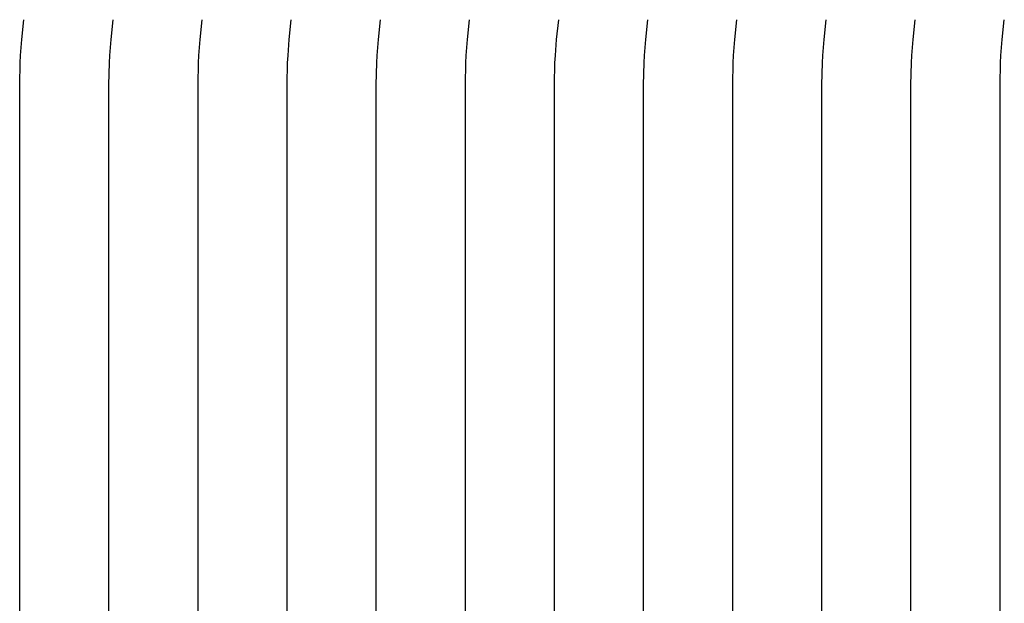
# Model space of a CAD drawing. Units: inches. Extents: x -66 to 34, y -12 to 45.
# Drawn here: x -5 to -2, y 10 to 12 of the extents above; entities that cross this region are included whole.
import ezdxf

# ---------------------------------------------------------------- set-up
doc = ezdxf.new("R2010")
doc.units = ezdxf.units.IN
doc.header["$MEASUREMENT"] = 0
doc.layers.add('AV-RF', color=250, linetype='Continuous')

msp = doc.modelspace()

# ---------------------------------------------------------------- linework, layer by layer
at = {"layer": 'AV-RF'}
for points in [[(-5.1045, 1.0804), (-5.11, 1.1342), (-5.1136, 1.1779), (-5.1146, 1.1978), (-5.1159, 1.2576), (-5.1162, 6.3223), (-5.1159, 11.3869), (-5.1146, 11.4467), (-5.1136, 11.4667), (-5.11, 11.5103), (-5.1045, 11.5641)], [(-4.862, 1.0804), (-4.8675, 1.1342), (-4.8711, 1.1779), (-4.8721, 1.1978), (-4.8734, 1.2576), (-4.8737, 6.3223), (-4.8734, 11.3869), (-4.8721, 11.4467), (-4.8711, 11.4667), (-4.8675, 11.5103), (-4.862, 11.5641)], [(-4.6196, 1.0804), (-4.6251, 1.1342), (-4.6286, 1.1779), (-4.6297, 1.1978), (-4.631, 1.2576), (-4.6312, 6.3223), (-4.631, 11.3869), (-4.6297, 11.4467), (-4.6286, 11.4667), (-4.6251, 11.5103), (-4.6196, 11.5641)], [(-4.3771, 1.0804), (-4.3826, 1.1342), (-4.3861, 1.1779), (-4.3872, 1.1978), (-4.3885, 1.2576), (-4.3887, 6.3223), (-4.3885, 11.3869), (-4.3872, 11.4467), (-4.3861, 11.4667), (-4.3826, 11.5103), (-4.3771, 11.5641)], [(-4.1346, 1.0804), (-4.1401, 1.1342), (-4.1437, 1.1779), (-4.1447, 1.1978), (-4.146, 1.2576), (-4.1462, 6.3223), (-4.146, 11.3869), (-4.1447, 11.4467), (-4.1437, 11.4667), (-4.1401, 11.5103), (-4.1346, 11.5641)], [(-3.8921, 1.0804), (-3.8976, 1.1342), (-3.9012, 1.1779), (-3.9022, 1.1978), (-3.9035, 1.2576), (-3.9038, 6.3223), (-3.9035, 11.3869), (-3.9022, 11.4467), (-3.9012, 11.4667), (-3.8976, 11.5103), (-3.8921, 11.5641)], [(-3.6497, 1.0804), (-3.6552, 1.1342), (-3.6587, 1.1779), (-3.6598, 1.1978), (-3.6611, 1.2576), (-3.6613, 6.3223), (-3.6611, 11.3869), (-3.6598, 11.4467), (-3.6587, 11.4667), (-3.6552, 11.5103), (-3.6497, 11.5641)], [(-3.4072, 1.0804), (-3.4127, 1.1342), (-3.4162, 1.1779), (-3.4173, 1.1978), (-3.4186, 1.2576), (-3.4188, 6.3223), (-3.4186, 11.3869), (-3.4173, 11.4467), (-3.4162, 11.4667), (-3.4127, 11.5103), (-3.4072, 11.5641)], [(-3.1647, 1.0804), (-3.1702, 1.1342), (-3.1738, 1.1779), (-3.1748, 1.1978), (-3.1761, 1.2576), (-3.1763, 6.3223), (-3.1761, 11.3869), (-3.1748, 11.4467), (-3.1738, 11.4667), (-3.1702, 11.5103), (-3.1647, 11.5641)], [(-2.9222, 1.0804), (-2.9277, 1.1342), (-2.9313, 1.1779), (-2.9323, 1.1978), (-2.9336, 1.2576), (-2.9339, 6.3223), (-2.9336, 11.3869), (-2.9323, 11.4467), (-2.9313, 11.4667), (-2.9277, 11.5103), (-2.9222, 11.5641)], [(-2.6798, 1.0804), (-2.6853, 1.1342), (-2.6888, 1.1779), (-2.6899, 1.1978), (-2.6912, 1.2576), (-2.6914, 6.3223), (-2.6912, 11.3869), (-2.6899, 11.4467), (-2.6888, 11.4667), (-2.6853, 11.5103), (-2.6798, 11.5641)], [(-2.4373, 1.0804), (-2.4428, 1.1342), (-2.4463, 1.1779), (-2.4474, 1.1978), (-2.4487, 1.2576), (-2.4489, 6.3223), (-2.4487, 11.3869), (-2.4474, 11.4467), (-2.4463, 11.4667), (-2.4428, 11.5103), (-2.4373, 11.5641)]]:
    msp.add_lwpolyline(points, dxfattribs=at)

doc.saveas('drawing.dxf')
